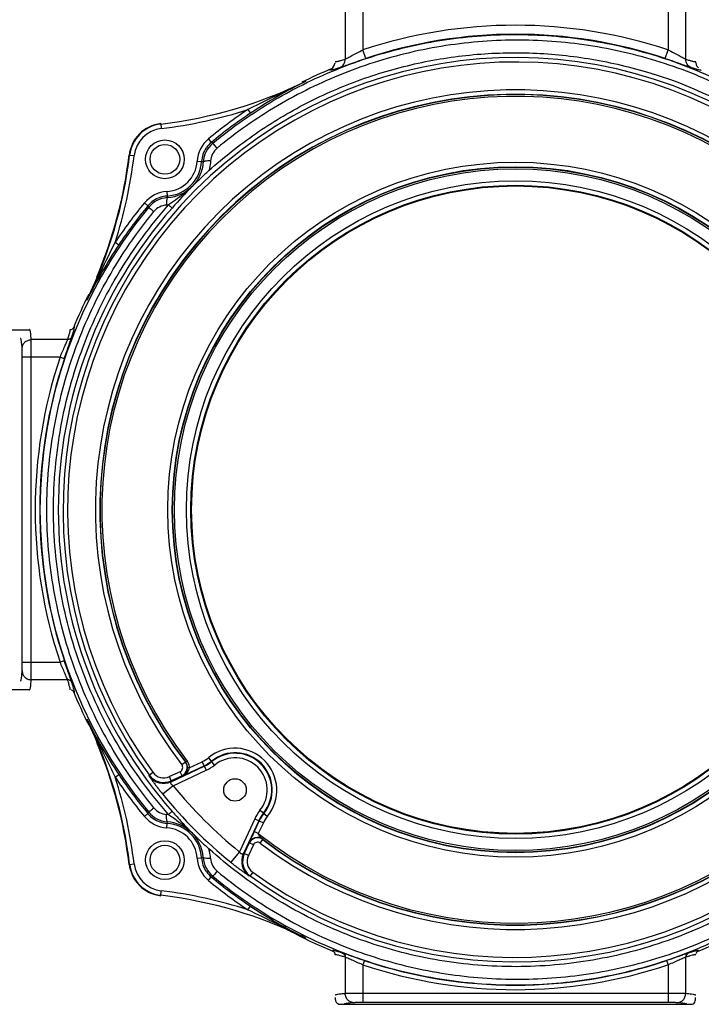
# Model space of a CAD drawing. Units: millimetres. Extents: x -741 to 1138, y 17 to 1297.
# Drawn here: x 404 to 480, y 505 to 615 of the extents above; entities that cross this region are included whole.
import ezdxf

# ---------------------------------------------------------------- set-up
doc = ezdxf.new("R2010")
doc.units = ezdxf.units.MM
doc.header["$LTSCALE"] = 16.335
doc.layers.get('0').update_dxf_attribs({"linetype": 'CONTINUOUS'})
doc.layers.add('02___PRT_ALL_AXES', color=7, linetype='CONTINUOUS')

msp = doc.modelspace()

# ---------------------------------------------------------------- linework, layer by layer
at = {"color": 7, "linetype": 'Continuous'}
for p, q in [((440.39, 620.16), (440.39, 610.2)), ((478.15, 620.16), (478.15, 610.2)), ((442.35, 619.14), (442.35, 611.22)), ((476.2, 619.14), (476.2, 611.22)), ((442.66, 610.27), (442.35, 611.22)), ((475.88, 610.27), (476.2, 611.22)), ((479.25, 609.91), (479.25, 609.91)), ((435.97, 607.78), (436, 607.73)), ((429.59, 604.6), (429.87, 604.18)), ((419.91, 603.04), (419.97, 602.48)), ((425.21, 601.34), (425.53, 600.95)), ((416.41, 599.54), (416.97, 599.48)), ((423.95, 598.85), (424.45, 598.82)), ((424.45, 598.82), (424.62, 598.77)), ((420.6, 595.5), (420.63, 595)), ((420.68, 594.83), (420.63, 595)), ((418.11, 594.24), (418.5, 593.92)), ((421.1, 594.23), (420.78, 594.01)), ((414.85, 589.86), (415.27, 589.58)), ((411.67, 583.48), (411.72, 583.45)), ((403.41, 580.15), (405.37, 580.15)), ((409.6, 579.06), (405.55, 579.06)), ((408.75, 577.1), (404.56, 577.1)), ((404.56, 543.25), (404.56, 577.1)), ((405.56, 543.25), (405.56, 577.1)), ((409.22, 576.94), (408.75, 577.1)), ((404.56, 543.25), (408.75, 543.25)), ((409.22, 543.41), (408.75, 543.25)), ((409.6, 541.3), (405.55, 541.3)), ((403.41, 540.21), (405.37, 540.21)), ((411.67, 536.88), (411.72, 536.9)), ((422.84, 532.28), (422.69, 532.16)), ((425.9, 531.84), (425.24, 532.65)), ((421.09, 529.99), (424.75, 531.7)), ((421.31, 529.54), (424.97, 531.25)), ((422.65, 532.16), (422.26, 531.86)), ((422.34, 530.64), (424.73, 531.75)), ((422.65, 532.16), (422.69, 532.16)), ((423.09, 531.54), (422.89, 531.54)), ((423.09, 531.54), (424.52, 532.2)), ((424.52, 532.2), (424.97, 531.25)), ((414.85, 530.5), (415.27, 530.78)), ((418.63, 530.73), (419.03, 531.03)), ((418.63, 530.63), (418.63, 530.73)), ((422.07, 531.1), (420.88, 530.55)), ((421.09, 530.1), (420.88, 530.55)), ((422.28, 530.65), (421.09, 530.1)), ((421.09, 529.99), (421.09, 530.1)), ((422.28, 530.65), (422.07, 531.1)), ((422.34, 530.64), (422.28, 530.65)), ((421.31, 529.54), (420.14, 528.6)), ((430.93, 526.81), (431.75, 526.14)), ((418.11, 526.12), (418.5, 526.44)), ((420.78, 526.35), (421, 526.2)), ((430.34, 525.87), (428.64, 522.21)), ((430.34, 525.87), (431.3, 525.43)), ((420.6, 524.86), (420.63, 525.36)), ((420.63, 525.36), (420.68, 525.53)), ((430.79, 525.66), (429.09, 522)), ((430.84, 525.64), (430.29, 524.45)), ((431.3, 525.43), (430.74, 524.24)), ((430.74, 524.24), (430.29, 524.45)), ((430.95, 523.16), (431.26, 523.56)), ((431.25, 523.59), (431.26, 523.56)), ((429.74, 523.19), (429.19, 522)), ((430.2, 522.98), (429.64, 521.79)), ((429.74, 523.19), (429.74, 523.22)), ((430.2, 522.98), (429.74, 523.19)), ((423.95, 521.5), (424.45, 521.53)), ((424.62, 521.59), (424.45, 521.53)), ((428.64, 522.21), (427.69, 521.05)), ((429.19, 522), (429.09, 522)), ((429.64, 521.79), (429.19, 522)), ((416.41, 520.81), (416.97, 520.88)), ((425.21, 519.02), (425.53, 519.41)), ((429.83, 519.53), (429.72, 519.53)), ((430.12, 519.94), (429.83, 519.53)), ((419.91, 517.32), (419.97, 517.87)), ((429.59, 515.76), (429.87, 516.18)), ((435.97, 512.58), (436, 512.63)), ((440.39, 510.5), (440.39, 506.46)), ((478.15, 510.5), (478.15, 506.46)), ((442.51, 510.13), (442.35, 509.66)), ((442.35, 509.66), (442.35, 505.47)), ((476.04, 510.13), (476.2, 509.66)), ((476.2, 509.66), (476.2, 505.47)), ((439.3, 505.78), (439.3, 506.03)), ((476.2, 506.47), (442.35, 506.47)), ((479.24, 505.78), (479.24, 506.04)), ((439.8, 505.28), (478.74, 505.28)), ((476.2, 505.47), (442.35, 505.47))]:
    msp.add_line(p, q, dxfattribs=at)
for centre, radius in [((420.38, 599.07), 1.65), ((459.27, 560.18), 38.57), ((459.27, 560.18), 38.07), ((459.27, 560.18), 38.03), ((459.27, 560.18), 37.83), ((459.27, 560.18), 36.51), ((459.27, 560.18), 36.01), ((459.27, 560.18), 35.93), ((428.16, 529.07), 1.25), ((420.38, 521.29), 1.65)]:
    msp.add_circle(centre, radius, dxfattribs=at)
for centre, radius, start, end in [((459.27, 560.18), 53.77, 71.6549, 108.3451), ((459.27, 560.18), 52.77, 71.6549, 108.3451), ((459.27, 560.18), 50.19, 54.0797, 215.9203), ((459.27, 560.18), 49.69, 54.0797, 215.9203), ((459.27, 560.18), 53.03, 112.6745, 116.5252), ((438.27, 609.92), 1, 304.2471, 352.2016), ((413.99, 652.69), 50.06, 276.8002, 296.0821), ((459.91, 559.32), 53.99, 116.2959, 123.8133), ((459.28, 560.27), 50.63, 54.8993, 72.4224), ((459.27, 560.18), 46.6, 52.5826, 217.4174), ((459.27, 560.18), 46.11, 52.5826, 217.4174), ((459.27, 560.18), 46.08, 52.5502, 217.4498), ((459.27, 560.18), 45.88, 52.5502, 217.4498), ((413.99, 652.69), 50.56, 276.8002, 287.9775), ((459.27, 560.18), 53.42, 123.7501, 129.6066), ((459.27, 560.18), 52.92, 123.7501, 129.6066), ((420.38, 599.07), 3.99, 96.4959, 173.6432), ((420.38, 599.07), 3.94, 96.8002, 173.1998), ((420.38, 599.07), 3.44, 96.8002, 173.1998), ((427.45, 598.64), 3.5, 129.608, 176.5243), ((427.44, 598.64), 3, 145.2557, 176.5274), ((427.61, 598.56), 2.99, 129.5263, 176.0661), ((427.46, 598.63), 3.02, 129.6488, 145.2119), ((427.45, 598.75), 2.01, 129.6532, 176.0664), ((411.93, 572.67), 31.39, 63.966, 64.3104), ((366.76, 605.46), 50.06, 333.9179, 353.1998), ((366.76, 605.46), 50, 337.0983, 353.1998), ((366.76, 605.46), 50.56, 342.0225, 353.1998), ((420.38, 599.07), 3.58, 273.4743, 356.5257), ((420.38, 599.07), 4.08, 273.4743, 356.5257), ((420.4, 599.05), 4.23, 273.8471, 314.8685), ((467.59, 552.96), 61.73, 135.7217, 138.7451), ((420.81, 592), 3.5, 93.4758, 140.3919), ((420.89, 591.84), 2.99, 95.2175, 140.473), ((420.81, 592), 3, 93.4726, 124.7706), ((420.89, 591.87), 2.97, 93.9533, 95.2478), ((459.27, 560.18), 52.75, 140.4776, 219.5224), ((459.27, 560.18), 50.72, 138.6831, 180.0005), ((459.27, 560.18), 53.42, 140.3934, 146.2499), ((459.27, 560.18), 52.92, 140.3934, 146.2499), ((420.82, 591.99), 3.02, 124.8141, 140.3516), ((446.78, 607.52), 31.39, 205.6896, 206.0334), ((420.7, 592), 2, 93.9752, 140.5758), ((420.2, 599.22), 5.24, 273.9742, 276.3651), ((-2454.9, 1988.13), 3192.28, 333.89468, 334.02262), ((460.59, 559.27), 54.52, 146.2233, 153.6675), ((459.27, 560.18), 50.19, 234.0797, 35.9203), ((459.27, 560.18), 49.69, 234.0797, 35.9203), ((459.27, 560.18), 45.88, 231.5555, 37.4498), ((459.27, 560.18), 46.6, 232.5826, 37.4174), ((459.27, 560.18), 46.08, 232.5502, 37.4498), ((459.27, 560.18), 46.11, 232.5826, 37.4174), ((459.27, 560.18), 53.03, 153.23, 157.63), ((409.86, 580.68), 0.5, 269.9998, 321.2304), ((459.27, 560.18), 53.28, 161.4796, 198.5204), ((459.27, 560.18), 52.78, 161.4796, 198.5204), ((459.27, 560.18), 50.72, 179.9994, 221.3169), ((459.27, 560.18), 53.03, 202.3656, 206.77), ((366.76, 514.89), 50.06, 6.8002, 26.0821), ((460.13, 560.82), 53.99, 206.2959, 213.8133), ((366.76, 514.89), 50, 6.8002, 22.9017), ((428.16, 529.07), 4.63, 320.8413, 129.1587), ((423.07, 535.32), 3.43, 295, 309.1587), ((423.07, 535.32), 3.93, 295, 309.1587), ((428.16, 529.07), 4.13, 320.8413, 129.1587), ((428.16, 529.07), 4.07, 320.8413, 129.1587), ((428.16, 529.07), 3.57, 320.8413, 129.1587), ((421.86, 531.56), 0.5, 294.9871, 37.4302), ((421.86, 531.56), 1, 295.0244, 37.393), ((421.89, 531.55), 1, 359.4531, 37.4694), ((421.89, 531.55), 1.21, 359.4834, 13.4157), ((423.07, 535.32), 3.99, 295, 309.1587), ((423.07, 535.32), 4.49, 295, 309.1587), ((366.76, 514.89), 50.56, 6.8002, 17.9775), ((459.27, 560.18), 53.42, 213.7501, 219.6066), ((459.27, 560.18), 52.92, 213.7501, 219.6066), ((420.25, 531.91), 2, 215.9223, 294.9945), ((420.24, 531.81), 2, 216.0495, 294.9828), ((420.25, 531.91), 1.5, 215.9212, 294.9895), ((459.27, 560.18), 48.78, 218.9018, 231.0982), ((459.27, 560.18), 50.28, 218.9018, 231.0982), ((420.7, 528.36), 2, 219.4242, 266.0248), ((434.41, 523.98), 4.49, 140.8413, 155), ((420.81, 528.35), 3.5, 219.608, 266.5243), ((446.78, 512.83), 31.39, 153.9666, 154.3104), ((420.82, 528.36), 3.02, 219.6488, 235.2119), ((420.89, 528.51), 2.99, 219.527, 264.7823), ((420.81, 528.35), 3, 235.2557, 266.5274), ((420.2, 521.14), 5.24, 83.6366, 86.0292), ((434.41, 523.98), 3.99, 140.8413, 155), ((434.41, 523.98), 3.93, 140.8413, 155), ((434.41, 523.98), 3.43, 140.8413, 155), ((420.38, 521.29), 3.58, 3.4743, 86.5257), ((420.89, 528.49), 2.97, 264.7519, 266.0467), ((420.38, 521.29), 4.08, 3.4743, 86.5257), ((420.4, 521.3), 4.23, 48.6143, 86.1531), ((420.4, 521.31), 4.23, 3.8451, 48.6142), ((430.64, 522.8), 1, 52.613, 154.9372), ((430.65, 522.77), 1, 52.6073, 154.9754), ((420.17, 521.1), 5.29, 3.9657, 15.7847), ((430.65, 522.77), 0.5, 52.5703, 155.0124), ((427.45, 521.72), 3.5, 183.4758, 230.3919), ((427.44, 521.72), 3, 183.4726, 214.7706), ((427.61, 521.79), 2.99, 183.9339, 230.4737), ((427.45, 521.61), 2.01, 183.9336, 230.3468), ((430.9, 521.15), 2, 155.0172, 233.9507), ((431, 521.15), 2, 155.0081, 234.0754), ((431, 521.15), 1.5, 155.011, 234.0789), ((420.38, 521.29), 3.99, 186.3568, 263.5041), ((420.38, 521.29), 3.94, 186.8002, 263.1998), ((420.38, 521.29), 3.44, 186.8002, 263.1998), ((427.46, 521.73), 3.02, 214.8141, 230.3516), ((411.93, 547.69), 31.39, 295.6896, 296.034), ((459.27, 560.18), 52.92, 230.3934, 236.2499), ((459.27, 560.18), 53.42, 230.3934, 236.2499), ((413.99, 467.67), 50.06, 63.9179, 83.1998), ((413.99, 467.67), 50.56, 72.0225, 83.1998), ((460.18, 561.49), 54.52, 236.2233, 243.6675), ((459.27, 560.18), 53.03, 292.381, 304.0087), ((-968.68, -2353.99), 3192.28, 63.89468, 64.02262), ((459.27, 560.18), 53.03, 241.2735, 247.6307), ((438.77, 510.76), 0.5, 359.9998, 51.2304), ((459.27, 560.18), 53.28, 251.4796, 288.5204), ((459.27, 560.18), 52.78, 251.4796, 288.5204)]:
    msp.add_arc(centre, radius, start, end, dxfattribs=at)
for points, knots in [([(425.7, 600.87), (427.83, 602.62), (432.37, 605.81), (439.84, 609.45), (447.79, 611.88), (456.02, 613.04), (464.33, 612.9), (472.51, 611.46), (480.37, 608.76), (485.27, 606.15), (487.59, 604.67)], [0, 0, 0, 0, 0.125002, 0.250005, 0.375007, 0.500008, 0.625009, 0.750009, 0.875007, 1, 1, 1, 1]), ([(487.4, 604.3), (485.08, 605.74), (480.22, 608.27), (472.43, 610.9), (464.34, 612.29), (456.12, 612.4), (447.98, 611.23), (440.13, 608.81), (432.76, 605.19), (428.27, 602.04), (426.17, 600.3)], [0, 0, 0, 0, 0.125, 0.250001, 0.375002, 0.500002, 0.625001, 0.750001, 0.875, 1, 1, 1, 1]), ([(425.26, 597.82), (426.89, 599.29), (430.35, 602.03), (436.03, 605.43), (442.1, 608.06), (448.46, 609.88), (455, 610.87), (461.62, 610.99), (468.19, 610.25), (472.47, 609.2), (474.57, 608.53)], [0, 0, 0, 0, 0.125002, 0.250016, 0.375018, 0.500023, 0.625025, 0.75002, 0.875022, 1, 1, 1, 1]), ([(440.39, 610.2), (440.49, 610.24), (440.73, 610.37), (441.17, 610.61), (441.72, 610.9), (442.13, 611.11), (442.35, 611.22)], [0, 0, 0, 0, 0.139889, 0.377381, 0.67461, 1, 1, 1, 1]), ([(476.2, 611.22), (476.41, 611.11), (476.82, 610.91), (477.38, 610.61), (477.81, 610.37), (478.05, 610.24), (478.15, 610.2)], [0, 0, 0, 0, 0.32518, 0.62233, 0.859929, 1, 1, 1, 1]), ([(439.27, 609.92), (439.27, 609.92), (439.29, 609.91), (439.31, 609.9), (439.36, 609.91), (439.44, 609.92), (439.57, 609.95), (439.72, 609.99), (440, 610.07), (440.23, 610.14), (440.39, 610.2)], [0, 0, 0, 0, 0.021584, 0.040814, 0.067271, 0.14312, 0.250453, 0.389697, 0.561042, 1, 1, 1, 1]), ([(439.79, 609.27), (439.92, 609.31), (440.26, 609.43), (440.9, 609.66), (441.73, 609.96), (442.34, 610.16), (442.66, 610.27)], [0, 0, 0, 0, 0.133156, 0.364901, 0.664985, 1, 1, 1, 1]), ([(439.79, 609.27), (439.97, 609.34), (440.29, 609.6), (440.4, 610), (440.39, 610.2)], [0, 0, 0, 0, 0.496354, 1, 1, 1, 1]), ([(475.88, 610.27), (476.2, 610.16), (476.81, 609.96), (477.64, 609.66), (478.28, 609.43), (478.63, 609.31), (478.76, 609.27)], [0, 0, 0, 0, 0.334877, 0.634908, 0.866706, 1, 1, 1, 1]), ([(478.76, 609.27), (478.58, 609.34), (478.26, 609.6), (478.15, 610), (478.15, 610.2)], [0, 0, 0, 0, 0.496354, 1, 1, 1, 1]), ([(478.15, 610.2), (478.29, 610.15), (478.54, 610.07), (478.87, 609.98), (479.08, 609.92), (479.19, 609.91), (479.23, 609.9), (479.25, 609.91)], [0, 0, 0, 0, 0.395758, 0.693813, 0.894392, 0.958716, 1, 1, 1, 1]), ([(479.25, 609.91), (479.25, 609.91), (479.26, 609.91), (479.27, 609.92), (479.27, 609.93)], [0, 0, 0, 0, 0.332832, 1, 1, 1, 1]), ([(438.66, 609), (438.66, 608.99), (438.71, 608.98), (438.76, 608.99), (438.84, 609), (438.93, 609.02), (439.1, 609.06), (439.24, 609.1), (439.34, 609.13)], [0, 0, 0, 0, 0.069818, 0.146192, 0.253403, 0.392127, 0.562696, 1, 1, 1, 1]), ([(439.34, 609.13), (439.37, 609.14), (439.52, 609.18), (439.67, 609.23), (439.79, 609.27)], [0, 0, 0, 0, 0.225617, 1, 1, 1, 1]), ([(478.76, 609.27), (478.89, 609.23), (479.13, 609.15), (479.44, 609.06), (479.67, 609.01), (479.79, 608.98), (479.83, 608.98)], [0, 0, 0, 0, 0.377855, 0.670153, 0.877069, 1, 1, 1, 1]), ([(479.28, 609.83), (479.29, 609.71), (479.35, 609.49), (479.48, 609.3), (479.56, 609.22)], [0, 0, 0, 0, 0.500339, 1, 1, 1, 1]), ([(479.83, 608.98), (479.85, 608.98), (479.87, 608.98), (479.88, 609), (479.88, 609.01)], [0, 0, 0, 0, 0.648864, 1, 1, 1, 1]), ([(436, 607.73), (435.46, 607.46), (433.33, 606.42), (431.19, 605.38), (429.59, 604.6)], [0, 0, 0, 0, 0.24954, 1, 1, 1, 1]), ([(426.17, 600.3), (426.11, 600.37), (426, 600.51), (425.85, 600.68), (425.76, 600.8), (425.71, 600.85), (425.7, 600.87)], [0, 0, 0, 0, 0.395448, 0.714423, 0.92277, 1, 1, 1, 1]), ([(424.62, 598.77), (424.59, 598.27), (424.34, 597.26), (423.75, 596.41), (423.39, 596.05)], [0, 0, 0, 0, 0.496633, 1, 1, 1, 1]), ([(425.45, 598.89), (425.34, 598.89), (425.15, 598.89), (424.89, 598.87), (424.73, 598.84), (424.65, 598.8), (424.62, 598.78), (424.62, 598.77)], [0, 0, 0, 0, 0.373557, 0.68251, 0.893453, 0.95811, 1, 1, 1, 1]), ([(425.45, 598.89), (425.43, 598.62), (425.37, 598.25), (425.28, 597.9), (425.26, 597.81)], [0, 0, 0, 0, 0.749123, 1, 1, 1, 1]), ([(423.39, 596.05), (423.69, 596.34), (424.3, 596.94), (424.93, 597.52), (425.26, 597.82)], [0, 0, 0, 0, 0.484965, 1, 1, 1, 1]), ([(423.39, 596.06), (423.22, 595.89), (422.51, 595.22), (421.7, 594.65), (421.1, 594.23)], [0, 0, 0, 0, 0.244356, 1, 1, 1, 1]), ([(420.68, 594.83), (420.67, 594.83), (420.65, 594.8), (420.61, 594.72), (420.58, 594.55), (420.56, 594.3), (420.56, 594.1), (420.56, 593.99)], [0, 0, 0, 0, 0.041141, 0.10551, 0.316732, 0.626314, 1, 1, 1, 1]), ([(408.02, 560.18), (408.02, 563.25), (408.57, 569.42), (411.05, 578.36), (415.09, 586.71), (418.75, 591.7), (420.78, 594.01)], [0, 0, 0, 0, 0.249975, 0.499961, 0.749967, 1, 1, 1, 1]), ([(418.58, 593.75), (418.59, 593.73), (418.65, 593.69), (418.77, 593.59), (418.95, 593.44), (419.08, 593.33), (419.16, 593.27)], [0, 0, 0, 0, 0.077432, 0.286271, 0.605464, 1, 1, 1, 1]), ([(420.78, 594.01), (420.83, 593.97), (420.93, 593.88), (421.05, 593.78), (421.13, 593.7), (421.17, 593.67), (421.18, 593.66)], [0, 0, 0, 0, 0.39454, 0.713717, 0.922549, 1, 1, 1, 1]), ([(419.16, 527.09), (417.26, 529.39), (413.86, 534.34), (410.11, 542.52), (407.81, 551.21), (407.02, 560.18), (407.81, 569.14), (410.11, 577.84), (413.86, 586.02), (417.26, 590.96), (419.16, 593.27)], [0, 0, 0, 0, 0.125008, 0.250009, 0.375005, 0.499998, 0.624991, 0.749988, 0.87499, 1, 1, 1, 1]), ([(410.06, 579.36), (410.11, 579.51), (410.18, 579.76), (410.27, 580.06), (410.31, 580.24), (410.33, 580.34), (410.34, 580.41), (410.34, 580.45), (410.34, 580.47)], [0, 0, 0, 0, 0.397911, 0.696642, 0.808801, 0.896414, 0.959854, 1, 1, 1, 1]), ([(410.34, 580.47), (410.34, 580.47), (410.33, 580.48), (410.33, 580.49), (410.32, 580.49)], [0, 0, 0, 0, 0.327364, 1, 1, 1, 1]), ([(405.55, 579.06), (405.54, 579.22), (405.51, 579.5), (405.48, 579.82), (405.44, 580.01), (405.42, 580.1), (405.4, 580.15), (405.38, 580.18), (405.37, 580.18)], [0, 0, 0, 0, 0.429687, 0.73714, 0.845633, 0.924527, 0.974761, 1, 1, 1, 1]), ([(409.22, 576.94), (409.31, 577.21), (409.49, 577.73), (409.73, 578.42), (409.92, 578.96), (410.03, 579.25), (410.06, 579.36)], [0, 0, 0, 0, 0.333867, 0.633702, 0.866145, 1, 1, 1, 1]), ([(409.6, 579.06), (409.64, 579.2), (409.72, 579.45), (409.8, 579.75), (409.85, 579.93), (409.87, 580.03), (409.88, 580.1), (409.88, 580.14), (409.87, 580.16)], [0, 0, 0, 0, 0.398266, 0.697141, 0.809276, 0.896796, 0.960074, 1, 1, 1, 1]), ([(410.06, 579.36), (410.03, 579.27), (409.89, 579.11), (409.69, 579.05), (409.6, 579.06)], [0, 0, 0, 0, 0.496347, 1, 1, 1, 1]), ([(409.87, 580.16), (409.87, 580.16), (409.87, 580.17), (409.86, 580.18), (409.86, 580.18)], [0, 0, 0, 0, 0.326692, 1, 1, 1, 1]), ([(404.55, 578.08), (404.54, 578.24), (404.51, 578.51), (404.48, 578.83), (404.44, 579.01), (404.42, 579.1), (404.4, 579.15), (404.38, 579.18), (404.37, 579.18)], [0, 0, 0, 0, 0.429872, 0.737285, 0.845694, 0.924481, 0.974635, 1, 1, 1, 1]), ([(404.55, 578.08), (404.55, 578.21), (404.6, 578.46), (404.83, 578.79), (405.16, 579), (405.42, 579.05), (405.55, 579.06)], [0, 0, 0, 0, 0.246864, 0.496104, 0.747638, 1, 1, 1, 1]), ([(405.56, 577.1), (405.56, 577.52), (405.56, 578.09), (405.56, 578.74), (405.55, 578.97), (405.55, 579.06)], [0, 0, 0, 0, 0.640988, 0.869706, 1, 1, 1, 1]), ([(408.75, 577.1), (408.84, 577.32), (409.01, 577.73), (409.26, 578.29), (409.45, 578.72), (409.56, 578.96), (409.6, 579.06)], [0, 0, 0, 0, 0.329263, 0.627822, 0.86303, 1, 1, 1, 1]), ([(404.56, 577.1), (404.56, 577.31), (404.56, 577.59), (404.56, 577.92), (404.55, 578.04), (404.55, 578.08)], [0, 0, 0, 0, 0.640907, 0.86964, 1, 1, 1, 1]), ([(420.78, 526.35), (418.75, 528.65), (415.09, 533.65), (411.05, 542), (408.57, 550.94), (408.02, 557.1), (408.02, 560.18)], [0, 0, 0, 0, 0.250033, 0.50004, 0.750026, 1, 1, 1, 1]), ([(404.55, 542.28), (404.55, 542.32), (404.56, 542.44), (404.56, 542.76), (404.56, 543.05), (404.56, 543.25)], [0, 0, 0, 0, 0.130371, 0.359086, 1, 1, 1, 1]), ([(405.55, 541.3), (405.55, 541.39), (405.56, 541.62), (405.56, 542.27), (405.56, 542.84), (405.56, 543.25)], [0, 0, 0, 0, 0.130296, 0.359012, 1, 1, 1, 1]), ([(409.6, 541.3), (409.56, 541.39), (409.45, 541.63), (409.26, 542.07), (409.01, 542.63), (408.84, 543.04), (408.75, 543.25)], [0, 0, 0, 0, 0.136983, 0.372193, 0.670767, 1, 1, 1, 1]), ([(410.06, 540.99), (410.03, 541.1), (409.92, 541.4), (409.73, 541.93), (409.49, 542.63), (409.31, 543.14), (409.22, 543.41)], [0, 0, 0, 0, 0.13389, 0.366296, 0.666156, 1, 1, 1, 1]), ([(404.47, 541.51), (404.48, 541.56), (404.51, 541.81), (404.53, 542.07), (404.55, 542.28)], [0, 0, 0, 0, 0.195637, 1, 1, 1, 1]), ([(404.55, 542.28), (404.55, 542.15), (404.6, 541.89), (404.83, 541.57), (405.16, 541.35), (405.42, 541.3), (405.55, 541.3)], [0, 0, 0, 0, 0.246864, 0.496104, 0.747638, 1, 1, 1, 1]), ([(404.37, 541.18), (404.39, 541.18), (404.42, 541.24), (404.43, 541.28), (404.44, 541.31)], [0, 0, 0, 0, 0.30541, 1, 1, 1, 1]), ([(404.44, 541.31), (404.44, 541.33), (404.45, 541.39), (404.46, 541.46), (404.47, 541.51)], [0, 0, 0, 0, 0.209991, 1, 1, 1, 1]), ([(405.37, 540.18), (405.38, 540.18), (405.4, 540.21), (405.42, 540.26), (405.44, 540.35), (405.48, 540.53), (405.51, 540.86), (405.54, 541.14), (405.55, 541.3)], [0, 0, 0, 0, 0.02524, 0.075478, 0.154379, 0.262847, 0.570335, 1, 1, 1, 1]), ([(410.06, 540.99), (410.03, 541.08), (409.89, 541.25), (409.69, 541.3), (409.6, 541.3)], [0, 0, 0, 0, 0.496348, 1, 1, 1, 1]), ([(409.74, 540.83), (409.73, 540.87), (409.68, 541.03), (409.63, 541.18), (409.6, 541.3)], [0, 0, 0, 0, 0.224428, 1, 1, 1, 1]), ([(410.2, 540.53), (410.19, 540.56), (410.15, 540.72), (410.1, 540.87), (410.06, 540.99)], [0, 0, 0, 0, 0.224445, 1, 1, 1, 1]), ([(409.86, 540.18), (409.87, 540.18), (409.88, 540.23), (409.87, 540.28), (409.86, 540.35), (409.84, 540.44), (409.8, 540.61), (409.76, 540.74), (409.74, 540.83)], [0, 0, 0, 0, 0.069278, 0.145404, 0.252481, 0.391179, 0.561891, 1, 1, 1, 1]), ([(410.32, 539.87), (410.33, 539.87), (410.34, 539.92), (410.34, 539.97), (410.33, 540.04), (410.31, 540.14), (410.27, 540.3), (410.23, 540.43), (410.2, 540.53)], [0, 0, 0, 0, 0.069814, 0.146128, 0.253307, 0.392018, 0.562599, 1, 1, 1, 1]), ([(411.72, 536.9), (411.98, 536.37), (413.03, 534.24), (414.07, 532.1), (414.85, 530.5)], [0, 0, 0, 0, 0.24954, 1, 1, 1, 1]), ([(422.34, 530.64), (422.49, 530.71), (422.78, 530.96), (422.89, 531.34), (422.89, 531.54)], [0, 0, 0, 0, 0.454417, 1, 1, 1, 1]), ([(422.34, 530.64), (422.52, 530.72), (422.85, 530.96), (423.06, 531.33), (423.09, 531.54)], [0, 0, 0, 0, 0.482929, 1, 1, 1, 1]), ([(418.63, 530.63), (418.63, 530.63), (418.63, 530.62), (418.64, 530.6), (418.67, 530.56), (418.71, 530.49), (418.77, 530.41), (418.84, 530.31), (418.96, 530.14), (419.12, 529.91), (419.35, 529.61), (419.6, 529.28), (419.86, 528.94), (420.05, 528.72), (420.14, 528.6)], [0, 0, 0, 0, 0.002778, 0.008638, 0.02916, 0.06039, 0.101057, 0.150066, 0.206459, 0.337978, 0.489113, 0.65361, 0.82553, 1, 1, 1, 1]), ([(421.31, 529.54), (421.24, 529.57), (421.16, 529.62), (421.08, 529.72), (421.03, 529.83), (421.05, 529.95), (421.09, 529.99)], [0, 0, 0, 0, 0.353536, 0.516666, 0.66001, 1, 1, 1, 1]), ([(418.58, 526.61), (418.59, 526.62), (418.65, 526.67), (418.77, 526.77), (418.95, 526.91), (419.08, 527.03), (419.16, 527.09)], [0, 0, 0, 0, 0.077449, 0.286298, 0.605486, 1, 1, 1, 1]), ([(420.68, 525.53), (420.67, 525.53), (420.65, 525.55), (420.61, 525.64), (420.58, 525.8), (420.56, 526.06), (420.56, 526.26), (420.56, 526.36)], [0, 0, 0, 0, 0.041142, 0.105507, 0.316719, 0.6263, 1, 1, 1, 1]), ([(420.78, 526.35), (420.83, 526.39), (420.93, 526.47), (421.05, 526.58), (421.13, 526.65), (421.17, 526.68), (421.18, 526.69)], [0, 0, 0, 0, 0.394545, 0.713723, 0.922554, 1, 1, 1, 1]), ([(421, 526.2), (421.38, 525.93), (421.96, 525.52), (422.69, 524.95), (423.04, 524.64), (423.2, 524.49)], [0, 0, 0, 0, 0.506982, 0.755313, 1, 1, 1, 1]), ([(421.18, 526.69), (421.36, 526.49), (421.72, 526.09), (422.25, 525.5), (422.68, 525.04), (422.97, 524.74), (423.13, 524.57), (423.2, 524.49), (423.24, 524.46)], [0, 0, 0, 0, 0.270639, 0.530709, 0.775906, 0.892922, 0.950198, 1, 1, 1, 1]), ([(423.2, 524.48), (423.2, 524.48), (423.2, 524.48), (423.2, 524.49), (423.2, 524.49)], [0, 0, 0, 0, 0.340508, 1, 1, 1, 1]), ([(423.24, 524.46), (423.4, 524.29), (424.06, 523.64), (424.74, 523.01), (425.26, 522.54)], [0, 0, 0, 0, 0.251414, 1, 1, 1, 1]), ([(430.29, 524.45), (430.23, 524.33), (430.15, 524.14), (430.03, 523.9), (429.95, 523.72), (429.89, 523.57), (429.84, 523.47), (429.8, 523.39), (429.78, 523.33), (429.75, 523.28), (429.74, 523.24), (429.73, 523.23), (429.74, 523.22)], [0, 0, 0, 0, 0.304664, 0.454682, 0.600867, 0.740395, 0.80593, 0.866594, 0.919575, 0.96148, 0.988852, 1, 1, 1, 1]), ([(431.25, 523.59), (431.23, 523.61), (431.18, 523.66), (431.08, 523.75), (430.95, 523.88), (430.84, 524.01), (430.77, 524.14), (430.74, 524.21), (430.74, 524.24)], [0, 0, 0, 0, 0.109996, 0.235125, 0.48919, 0.743633, 0.871099, 1, 1, 1, 1]), ([(488.39, 518.67), (486.07, 517.03), (481.13, 514.15), (473.12, 511.14), (464.71, 509.51), (456.14, 509.31), (447.66, 510.55), (439.51, 513.2), (431.92, 517.17), (427.37, 520.64), (425.26, 522.54)], [0, 0, 0, 0, 0.124913, 0.249895, 0.374899, 0.499914, 0.624932, 0.749954, 0.874976, 1, 1, 1, 1]), ([(425.45, 521.47), (425.34, 521.46), (425.15, 521.46), (424.89, 521.48), (424.73, 521.51), (424.65, 521.55), (424.62, 521.58), (424.62, 521.59)], [0, 0, 0, 0, 0.37358, 0.682531, 0.893459, 0.95811, 1, 1, 1, 1]), ([(429.09, 522), (429.04, 521.95), (428.93, 521.94), (428.82, 521.99), (428.72, 522.07), (428.66, 522.15), (428.64, 522.21)], [0, 0, 0, 0, 0.339994, 0.483335, 0.646463, 1, 1, 1, 1]), ([(427.69, 521.05), (427.81, 520.95), (428.04, 520.77), (428.38, 520.51), (428.7, 520.26), (429.01, 520.03), (429.24, 519.86), (429.4, 519.75), (429.5, 519.68), (429.59, 519.62), (429.65, 519.58), (429.69, 519.55), (429.71, 519.54), (429.72, 519.53), (429.72, 519.53)], [0, 0, 0, 0, 0.174473, 0.346394, 0.510894, 0.66203, 0.79355, 0.849943, 0.898951, 0.939617, 0.970844, 0.991363, 0.997222, 1, 1, 1, 1]), ([(426.17, 520.06), (426.11, 519.98), (426, 519.85), (425.85, 519.67), (425.76, 519.56), (425.71, 519.5), (425.7, 519.49)], [0, 0, 0, 0, 0.395417, 0.714385, 0.922746, 1, 1, 1, 1]), ([(425.7, 519.49), (427.83, 517.73), (432.37, 514.55), (439.84, 510.9), (447.8, 508.47), (456.03, 507.31), (464.34, 507.46), (472.53, 508.9), (480.39, 511.61), (485.28, 514.21), (487.61, 515.7)], [0, 0, 0, 0, 0.124996, 0.250007, 0.375025, 0.500035, 0.62504, 0.750042, 0.875031, 1, 1, 1, 1]), ([(426.17, 520.06), (428.27, 518.32), (432.76, 515.16), (440.13, 511.54), (447.99, 509.12), (456.12, 507.96), (464.34, 508.07), (472.44, 509.46), (480.22, 512.08), (485.08, 514.61), (487.4, 516.05)], [0, 0, 0, 0, 0.124993, 0.250001, 0.375016, 0.500025, 0.625028, 0.75003, 0.875022, 1, 1, 1, 1]), ([(438.99, 511.25), (438.99, 511.25), (438.98, 511.24), (438.96, 511.23), (438.96, 511.23)], [0, 0, 0, 0, 0.357037, 1, 1, 1, 1]), ([(440.09, 510.97), (439.95, 511.01), (439.7, 511.09), (439.38, 511.18), (439.17, 511.23), (439.05, 511.25), (439.01, 511.25), (438.99, 511.25)], [0, 0, 0, 0, 0.388044, 0.683606, 0.886927, 0.954488, 1, 1, 1, 1]), ([(439.3, 510.78), (439.3, 510.78), (439.29, 510.78), (439.27, 510.77), (439.27, 510.76)], [0, 0, 0, 0, 0.35709, 1, 1, 1, 1]), ([(440.39, 510.5), (440.25, 510.55), (440.01, 510.62), (439.69, 510.71), (439.48, 510.76), (439.36, 510.78), (439.32, 510.79), (439.3, 510.78)], [0, 0, 0, 0, 0.38836, 0.684092, 0.887276, 0.954684, 1, 1, 1, 1]), ([(440.09, 510.97), (440.18, 510.93), (440.34, 510.8), (440.4, 510.6), (440.39, 510.5)], [0, 0, 0, 0, 0.496347, 1, 1, 1, 1]), ([(442.51, 510.13), (442.24, 510.22), (441.72, 510.39), (441.03, 510.64), (440.49, 510.83), (440.2, 510.94), (440.09, 510.97)], [0, 0, 0, 0, 0.333867, 0.633702, 0.866145, 1, 1, 1, 1]), ([(442.35, 509.66), (442.13, 509.75), (441.72, 509.92), (441.16, 510.17), (440.73, 510.36), (440.48, 510.47), (440.39, 510.5)], [0, 0, 0, 0, 0.329263, 0.627822, 0.86303, 1, 1, 1, 1]), ([(478.45, 510.97), (478.35, 510.94), (478.05, 510.83), (477.52, 510.64), (476.82, 510.39), (476.31, 510.22), (476.04, 510.13)], [0, 0, 0, 0, 0.13389, 0.366296, 0.666156, 1, 1, 1, 1]), ([(478.15, 510.5), (478.06, 510.47), (477.82, 510.36), (477.38, 510.17), (476.82, 509.92), (476.41, 509.75), (476.2, 509.66)], [0, 0, 0, 0, 0.136983, 0.372193, 0.670767, 1, 1, 1, 1]), ([(478.45, 510.97), (478.36, 510.93), (478.2, 510.8), (478.15, 510.6), (478.15, 510.5)], [0, 0, 0, 0, 0.496348, 1, 1, 1, 1]), ([(478.62, 510.65), (478.59, 510.64), (478.43, 510.59), (478.27, 510.54), (478.15, 510.5)], [0, 0, 0, 0, 0.223673, 1, 1, 1, 1]), ([(478.93, 511.11), (478.9, 511.1), (478.74, 511.05), (478.58, 511.01), (478.45, 510.97)], [0, 0, 0, 0, 0.223709, 1, 1, 1, 1]), ([(479.27, 510.76), (479.27, 510.78), (479.22, 510.79), (479.17, 510.78), (479.1, 510.77), (479.01, 510.75), (478.85, 510.71), (478.72, 510.67), (478.62, 510.65)], [0, 0, 0, 0, 0.069487, 0.145616, 0.252669, 0.391327, 0.561993, 1, 1, 1, 1]), ([(479.58, 511.23), (479.58, 511.24), (479.53, 511.25), (479.48, 511.24), (479.41, 511.23), (479.32, 511.21), (479.16, 511.17), (479.03, 511.14), (478.93, 511.11)], [0, 0, 0, 0, 0.070022, 0.146359, 0.253501, 0.392126, 0.56264, 1, 1, 1, 1]), ([(440.39, 506.46), (440.23, 506.44), (439.95, 506.42), (439.63, 506.38), (439.44, 506.35), (439.35, 506.33), (439.3, 506.31), (439.27, 506.29), (439.27, 506.28)], [0, 0, 0, 0, 0.429668, 0.737154, 0.845623, 0.924522, 0.97476, 1, 1, 1, 1]), ([(442.35, 506.47), (441.93, 506.47), (441.36, 506.47), (440.71, 506.46), (440.48, 506.46), (440.39, 506.46)], [0, 0, 0, 0, 0.640988, 0.869706, 1, 1, 1, 1]), ([(441.37, 505.46), (441.24, 505.46), (440.99, 505.51), (440.66, 505.73), (440.45, 506.07), (440.39, 506.33), (440.39, 506.46)], [0, 0, 0, 0, 0.246864, 0.496104, 0.747638, 1, 1, 1, 1]), ([(478.15, 506.46), (478.06, 506.46), (477.83, 506.46), (477.18, 506.47), (476.61, 506.47), (476.2, 506.47)], [0, 0, 0, 0, 0.130296, 0.359012, 1, 1, 1, 1]), ([(477.17, 505.46), (477.3, 505.46), (477.56, 505.51), (477.88, 505.73), (478.1, 506.07), (478.15, 506.33), (478.15, 506.46)], [0, 0, 0, 0, 0.246864, 0.496104, 0.747638, 1, 1, 1, 1]), ([(479.27, 506.28), (479.27, 506.29), (479.24, 506.31), (479.19, 506.33), (479.1, 506.35), (478.91, 506.38), (478.59, 506.42), (478.31, 506.44), (478.15, 506.46)], [0, 0, 0, 0, 0.025239, 0.075474, 0.154367, 0.262862, 0.570316, 1, 1, 1, 1]), ([(439.3, 505.78), (439.3, 505.69), (439.35, 505.52), (439.48, 505.39), (439.55, 505.35)], [0, 0, 0, 0, 0.499998, 1, 1, 1, 1]), ([(441.37, 505.46), (441.21, 505.44), (440.93, 505.42), (440.62, 505.38), (440.44, 505.35), (440.35, 505.33), (440.3, 505.31), (440.27, 505.29), (440.27, 505.28)], [0, 0, 0, 0, 0.429864, 0.737286, 0.845685, 0.924479, 0.974633, 1, 1, 1, 1]), ([(442.35, 505.47), (442.14, 505.47), (441.85, 505.47), (441.53, 505.46), (441.41, 505.46), (441.37, 505.46)], [0, 0, 0, 0, 0.640907, 0.86964, 1, 1, 1, 1]), ([(477.17, 505.46), (477.13, 505.46), (477.01, 505.46), (476.69, 505.47), (476.4, 505.47), (476.2, 505.47)], [0, 0, 0, 0, 0.130371, 0.359086, 1, 1, 1, 1]), ([(478.27, 505.28), (478.27, 505.29), (478.24, 505.31), (478.19, 505.33), (478.1, 505.35), (477.92, 505.38), (477.61, 505.42), (477.33, 505.44), (477.17, 505.46)], [0, 0, 0, 0, 0.025364, 0.07552, 0.154308, 0.262718, 0.570129, 1, 1, 1, 1]), ([(478.74, 505.28), (478.83, 505.28), (479, 505.32), (479.13, 505.45), (479.17, 505.53)], [0, 0, 0, 0, 0.500004, 1, 1, 1, 1])]:
    msp.add_open_spline(points, degree=3, knots=knots, dxfattribs=at)
for points in [[(410.24, 540), (410.17, 540.08), (410.08, 540.14), (409.98, 540.16)], [(423.06, 531.83), (423.02, 531.99), (422.95, 532.15), (422.84, 532.28)], [(479.46, 511.15), (479.38, 511.09), (479.31, 510.99), (479.29, 510.89)], [(439.55, 505.35), (439.63, 505.3), (439.72, 505.28), (439.8, 505.28)], [(479.17, 505.53), (479.22, 505.6), (479.24, 505.69), (479.24, 505.78)]]:
    msp.add_open_spline(points, degree=3, dxfattribs=at)
at = {"layer": '02___PRT_ALL_AXES', "color": 7, "linetype": 'Continuous'}
for centre in [(420.38, 599.07), (420.38, 521.29)]:
    msp.add_circle(centre, 2.15, dxfattribs=at)

doc.saveas('drawing.dxf')
